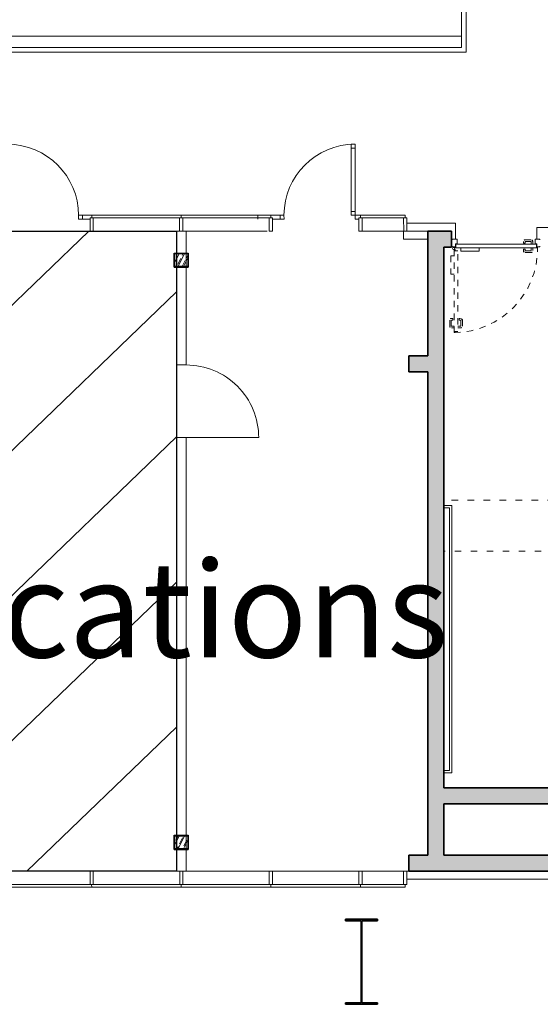
# Model space of a CAD drawing. Units: metres. Extents: x 49179238 to 49179915, y 58739414 to 58739496.
# Drawn here: x 49179534 to 49179542, y 58739414 to 58739430 of the extents above; entities that cross this region are included whole.
import ezdxf

# ---------------------------------------------------------------- set-up
doc = ezdxf.new("R2010")
doc.units = ezdxf.units.M
for name, pattern in [('AUSGEZOGEN', [0]), ('VERDECKT2_S15', [1.25, 0.1, -0.15, 0.1, -0.15, 0.1, -0.15, 0.1, -0.15, 0.1, -0.15]), ('VERDECKT2_S2', [0.15, 0.1, -0.05])]:
    doc.linetypes.add(name, pattern=pattern)
for name, color, linetype, lineweight in [('ABSTURZSICHERUNG', 7, 'AUSGEZOGEN', 13), ('ANSICHT_ AUFSICHT', 7, 'AUSGEZOGEN', 18), ('DÄMMUNG', 7, 'AUSGEZOGEN', 18), ('FASSADE _ FENSTER _ TÜREN', 7, 'AUSGEZOGEN', 13), ('SCHRAFFUREN', 7, 'AUSGEZOGEN', 13), ('STAHLBETON', 7, 'AUSGEZOGEN', 35), ('Standard', 7, 'AUSGEZOGEN', 25), ('STÜTZEN', 7, 'AUSGEZOGEN', 25), ('UNTERANSICHT', 7, 'VERDECKT2_S15', 18), ('WÄNDE MIETERAUSBAU', 7, 'AUSGEZOGEN', 18)]:
    doc.layers.add(name, color=color, linetype=linetype, lineweight=lineweight)
pattern_1 = [(243.594034, (46644686.576004, 52252674.11706), (0.0671749092861, -0.0333546332973), []), (243.594034, (46644686.60959, 52252674.10038), (0.0671749092861, -0.0333546332973), [0.1, -0.05])]

# ---------------------------------------------------------------- blocks, each defined once
blk = doc.blocks.new('COMPLEXOBJECT_1780')
at = {"layer": 'FASSADE _ FENSTER _ TÜREN', "color": 7, "linetype": 'AUSGEZOGEN', "lineweight": 13}
blk.add_line((4470900.419, 5339881.279), (4470900.407, 5339881.241), dxfattribs=at)
blk.add_lwpolyline([(4470900.463, 5339881.486), (4470900.51, 5339881.47), (4470900.443, 5339881.271), (4470900.396, 5339881.287), (4470900.463, 5339881.486)], close=True, dxfattribs=at)
blk = doc.blocks.new('COMPLEXOBJECT_1781')
at = {"layer": 'FASSADE _ FENSTER _ TÜREN', "color": 7, "linetype": 'AUSGEZOGEN', "lineweight": 13}
blk.add_line((4470901.746, 5339880.833), (4470901.734, 5339880.795), dxfattribs=at)
blk.add_lwpolyline([(4470901.79, 5339881.04), (4470901.837, 5339881.024), (4470901.77, 5339880.825), (4470901.723, 5339880.841), (4470901.79, 5339881.04)], close=True, dxfattribs=at)
blk = doc.blocks.new('COMPLEXOBJECT_1782')
at = {"layer": 'FASSADE _ FENSTER _ TÜREN', "color": 7, "linetype": 'AUSGEZOGEN', "lineweight": 13}
blk.add_line((4470903.073, 5339880.386), (4470903.061, 5339880.348), dxfattribs=at)
blk.add_lwpolyline([(4470903.117, 5339880.593), (4470903.164, 5339880.577), (4470903.097, 5339880.378), (4470903.05, 5339880.394), (4470903.117, 5339880.593)], close=True, dxfattribs=at)
blk = doc.blocks.new('COMPLEXOBJECT_1783')
at = {"layer": 'FASSADE _ FENSTER _ TÜREN', "color": 7, "linetype": 'AUSGEZOGEN', "lineweight": 13}
blk.add_line((4470904.4, 5339879.94), (4470904.387, 5339879.902), dxfattribs=at)
blk.add_lwpolyline([(4470904.443, 5339880.147), (4470904.491, 5339880.131), (4470904.424, 5339879.932), (4470904.377, 5339879.948), (4470904.443, 5339880.147)], close=True, dxfattribs=at)
blk = doc.blocks.new('COMPLEXOBJECT_1914')
at = {"layer": 'FASSADE _ FENSTER _ TÜREN', "color": 7, "linetype": 'AUSGEZOGEN', "lineweight": 13}
blk.add_line((4470903.742, 5339891.155), (4470903.755, 5339891.193), dxfattribs=at)
blk.add_lwpolyline([(4470903.699, 5339890.948), (4470903.651, 5339890.964), (4470903.718, 5339891.163), (4470903.766, 5339891.147), (4470903.699, 5339890.948)], close=True, dxfattribs=at)
blk = doc.blocks.new('COMPLEXOBJECT_1915')
at = {"layer": 'FASSADE _ FENSTER _ TÜREN', "color": 7, "linetype": 'AUSGEZOGEN', "lineweight": 13}
blk.add_line((4470906.396, 5339890.262), (4470906.409, 5339890.3), dxfattribs=at)
blk.add_lwpolyline([(4470906.305, 5339890.071), (4470906.353, 5339890.055), (4470906.42, 5339890.254), (4470906.372, 5339890.27), (4470906.305, 5339890.071)], close=True, dxfattribs=at)
blk = doc.blocks.new('COMPLEXOBJECT_1937')
at = {"layer": 'FASSADE _ FENSTER _ TÜREN', "color": 7, "linetype": 'AUSGEZOGEN', "lineweight": 13}
blk.add_line((4470905.069, 5339890.709), (4470905.082, 5339890.747), dxfattribs=at)
blk.add_lwpolyline([(4470904.978, 5339890.518), (4470905.026, 5339890.502), (4470905.093, 5339890.701), (4470905.045, 5339890.717), (4470904.978, 5339890.518)], close=True, dxfattribs=at)
blk = doc.blocks.new('COMPLEXOBJECT_2056')
at = {"layer": 'FASSADE _ FENSTER _ TÜREN', "color": 7, "linetype": 'AUSGEZOGEN', "lineweight": 13}
blk.add_line((4470904.045, 5339887.429), (4470905.12, 5339887.067), dxfattribs=at)
blk.add_arc((4470904.045, 5339887.429), 1.135, 341.406, 71.406, dxfattribs=at)
at = {"layer": 'WÄNDE MIETERAUSBAU', "color": 7, "linetype": 'AUSGEZOGEN', "lineweight": 18}
for p, q in [((4470904.264, 5339888.553), (4470904.407, 5339888.505)), ((4470903.903, 5339887.477), (4470904.045, 5339887.429))]:
    blk.add_line(p, q, dxfattribs=at)
blk = doc.blocks.new('COMPLEXOBJECT_2059')
at = {"layer": 'FASSADE _ FENSTER _ TÜREN', "color": 7, "linetype": 'AUSGEZOGEN', "lineweight": 13}
blk.add_line((4470902.415, 5339891.601), (4470902.428, 5339891.639), dxfattribs=at)
blk.add_lwpolyline([(4470902.324, 5339891.41), (4470902.372, 5339891.394), (4470902.439, 5339891.593), (4470902.391, 5339891.609), (4470902.324, 5339891.41)], close=True, dxfattribs=at)
blk = doc.blocks.new('COMPLEXOBJECT_2060')
at = {"layer": 'FASSADE _ FENSTER _ TÜREN', "color": 7, "linetype": 'AUSGEZOGEN', "lineweight": 13}
blk.add_line((4470903.742, 5339891.155), (4470903.755, 5339891.193), dxfattribs=at)
blk.add_lwpolyline([(4470903.651, 5339890.964), (4470903.699, 5339890.948), (4470903.766, 5339891.147), (4470903.718, 5339891.163), (4470903.651, 5339890.964)], close=True, dxfattribs=at)
blk = doc.blocks.new('COMPLEXOBJECT_2061')
at = {"layer": 'FASSADE _ FENSTER _ TÜREN', "color": 7, "linetype": 'AUSGEZOGEN', "lineweight": 13}
blk.add_line((4470902.415, 5339891.601), (4470902.428, 5339891.639), dxfattribs=at)
blk.add_lwpolyline([(4470902.324, 5339891.41), (4470902.372, 5339891.394), (4470902.439, 5339891.593), (4470902.391, 5339891.609), (4470902.324, 5339891.41)], close=True, dxfattribs=at)
blk = doc.blocks.new('COMPLEXOBJECT_2062')
at = {"layer": 'FASSADE _ FENSTER _ TÜREN', "color": 7, "linetype": 'AUSGEZOGEN', "lineweight": 13}
blk.add_line((4470903.742, 5339891.155), (4470903.755, 5339891.193), dxfattribs=at)
blk.add_lwpolyline([(4470903.651, 5339890.964), (4470903.699, 5339890.948), (4470903.766, 5339891.147), (4470903.718, 5339891.163), (4470903.651, 5339890.964)], close=True, dxfattribs=at)
blk = doc.blocks.new('COMPLEXOBJECT_2058')
at = {"layer": 'FASSADE _ FENSTER _ TÜREN', "color": 7, "linetype": 'AUSGEZOGEN', "lineweight": 13}
for p, q in [((4470902.862, 5339892.664), (4470902.508, 5339891.612)), ((4470902.919, 5339892.645), (4470902.565, 5339891.593)), ((4470902.919, 5339892.645), (4470902.862, 5339892.664)), ((4470902.9, 5339892.588), (4470902.843, 5339892.607)), ((4470902.391, 5339891.609), (4470902.415, 5339891.601)), ((4470902.428, 5339891.639), (4470902.508, 5339891.612)), ((4470902.489, 5339891.555), (4470902.432, 5339891.574)), ((4470902.508, 5339891.612), (4470902.489, 5339891.555)), ((4470902.565, 5339891.593), (4470902.508, 5339891.612)), ((4470902.584, 5339891.65), (4470902.527, 5339891.669)), ((4470903.56, 5339891.258), (4470903.541, 5339891.201)), ((4470903.56, 5339891.258), (4470903.617, 5339891.239)), ((4470903.617, 5339891.239), (4470903.598, 5339891.182)), ((4470903.617, 5339891.239), (4470903.755, 5339891.193)), ((4470903.712, 5339891.144), (4470903.541, 5339891.201))]:
    blk.add_line(p, q, dxfattribs=at)
blk.add_arc((4470902.508, 5339891.612), 1.11, 341.4063, 71.4045, dxfattribs=at)
for name in ['COMPLEXOBJECT_2059', 'COMPLEXOBJECT_2061', 'COMPLEXOBJECT_2060', 'COMPLEXOBJECT_2062']:
    blk.add_blockref(name, (0, 0), dxfattribs=at)
blk = doc.blocks.new('COMPLEXOBJECT_2063')
at = {"layer": 'FASSADE _ FENSTER _ TÜREN', "color": 7, "linetype": 'AUSGEZOGEN', "lineweight": 13}
blk.add_line((4470905.069, 5339890.709), (4470905.082, 5339890.747), dxfattribs=at)
blk.add_lwpolyline([(4470904.978, 5339890.518), (4470905.026, 5339890.502), (4470905.093, 5339890.701), (4470905.045, 5339890.717), (4470904.978, 5339890.518)], close=True, dxfattribs=at)
blk = doc.blocks.new('COMPLEXOBJECT_2079')
at = {"layer": 'FASSADE _ FENSTER _ TÜREN', "color": 7, "linetype": 'AUSGEZOGEN', "lineweight": 13}
blk.add_line((4470907.723, 5339889.816), (4470907.736, 5339889.854), dxfattribs=at)
blk.add_lwpolyline([(4470907.679, 5339889.609), (4470907.632, 5339889.625), (4470907.699, 5339889.824), (4470907.746, 5339889.808), (4470907.679, 5339889.609)], close=True, dxfattribs=at)
blk = doc.blocks.new('COMPLEXOBJECT_2080')
at = {"layer": 'FASSADE _ FENSTER _ TÜREN', "color": 7, "linetype": 'AUSGEZOGEN', "lineweight": 13}
blk.add_line((4470906.396, 5339890.262), (4470906.409, 5339890.3), dxfattribs=at)
blk.add_lwpolyline([(4470906.353, 5339890.055), (4470906.305, 5339890.071), (4470906.372, 5339890.27), (4470906.42, 5339890.254), (4470906.353, 5339890.055)], close=True, dxfattribs=at)
blk = doc.blocks.new('COMPLEXOBJECT_2081')
at = {"layer": 'FASSADE _ FENSTER _ TÜREN', "color": 7, "linetype": 'AUSGEZOGEN', "lineweight": 13}
blk.add_line((4470907.723, 5339889.816), (4470907.736, 5339889.854), dxfattribs=at)
blk.add_lwpolyline([(4470907.68, 5339889.609), (4470907.632, 5339889.625), (4470907.699, 5339889.824), (4470907.746, 5339889.808), (4470907.68, 5339889.609)], close=True, dxfattribs=at)
blk = doc.blocks.new('COMPLEXOBJECT_2082')
at = {"layer": 'FASSADE _ FENSTER _ TÜREN', "color": 7, "linetype": 'AUSGEZOGEN', "lineweight": 13}
blk.add_line((4470906.396, 5339890.262), (4470906.409, 5339890.3), dxfattribs=at)
blk.add_lwpolyline([(4470906.353, 5339890.055), (4470906.305, 5339890.071), (4470906.372, 5339890.27), (4470906.42, 5339890.254), (4470906.353, 5339890.055)], close=True, dxfattribs=at)
blk = doc.blocks.new('COMPLEXOBJECT_2078')
at = {"layer": 'FASSADE _ FENSTER _ TÜREN', "color": 7, "linetype": 'AUSGEZOGEN', "lineweight": 13}
for p, q in [((4470907.952, 5339890.952), (4470907.598, 5339889.9)), ((4470908.009, 5339890.933), (4470907.655, 5339889.881)), ((4470907.952, 5339890.952), (4470908.009, 5339890.933)), ((4470907.933, 5339890.895), (4470907.99, 5339890.876)), ((4470906.546, 5339890.254), (4470906.409, 5339890.3)), ((4470906.413, 5339890.235), (4470906.584, 5339890.178)), ((4470906.546, 5339890.254), (4470906.527, 5339890.197)), ((4470906.603, 5339890.235), (4470906.546, 5339890.254)), ((4470906.603, 5339890.235), (4470906.584, 5339890.178)), ((4470907.598, 5339889.9), (4470907.655, 5339889.881)), ((4470907.617, 5339889.957), (4470907.674, 5339889.938)), ((4470907.655, 5339889.881), (4470907.636, 5339889.824)), ((4470907.736, 5339889.854), (4470907.655, 5339889.881)), ((4470907.636, 5339889.824), (4470907.693, 5339889.805)), ((4470907.746, 5339889.808), (4470907.723, 5339889.816))]:
    blk.add_line(p, q, dxfattribs=at)
blk.add_arc((4470907.655, 5339889.881), 1.11, 71.4079, 161.406, dxfattribs=at)
for name in ['COMPLEXOBJECT_2080', 'COMPLEXOBJECT_2082', 'COMPLEXOBJECT_2079', 'COMPLEXOBJECT_2081']:
    blk.add_blockref(name, (0, 0), dxfattribs=at)
blk = doc.blocks.new('COMPLEXOBJECT_2252')
at = {"layer": 'STÜTZEN', "linetype": 'AUSGEZOGEN', "lineweight": 25}
h = blk.add_hatch(color=250, dxfattribs=at)
h.paths.add_polyline_path([(4470904.928, 5339889.944), (4470904.719, 5339890.014), (4470904.789, 5339890.222), (4470904.998, 5339890.152)], flags=16)
h.paths.add_polyline_path([(4470904.988, 5339890.147), (4470904.794, 5339890.212), (4470904.729, 5339890.019), (4470904.923, 5339889.954)])
at = {"layer": 'STÜTZEN', "color": 7, "linetype": 'AUSGEZOGEN', "lineweight": 25}
for points in [[(4470904.928, 5339889.944), (4470904.719, 5339890.014), (4470904.789, 5339890.222), (4470904.998, 5339890.152), (4470904.928, 5339889.944)], [(4470904.923, 5339889.954), (4470904.729, 5339890.019), (4470904.794, 5339890.212), (4470904.988, 5339890.147), (4470904.923, 5339889.954)]]:
    blk.add_lwpolyline(points, close=True, dxfattribs=at)
blk = doc.blocks.new('COMPLEXOBJECT_2253')
at = {"layer": 'STÜTZEN', "linetype": 'AUSGEZOGEN', "lineweight": 25}
h = blk.add_hatch(color=250, dxfattribs=at)
h.paths.add_polyline_path([(4470904.928, 5339889.944), (4470904.719, 5339890.014), (4470904.789, 5339890.222), (4470904.998, 5339890.152)], flags=16)
h.paths.add_polyline_path([(4470904.988, 5339890.147), (4470904.794, 5339890.212), (4470904.729, 5339890.019), (4470904.923, 5339889.954)])
at = {"layer": 'STÜTZEN', "color": 7, "linetype": 'AUSGEZOGEN', "lineweight": 25}
for points in [[(4470904.928, 5339889.944), (4470904.719, 5339890.014), (4470904.789, 5339890.222), (4470904.998, 5339890.152), (4470904.928, 5339889.944)], [(4470904.923, 5339889.954), (4470904.729, 5339890.019), (4470904.794, 5339890.212), (4470904.988, 5339890.147), (4470904.923, 5339889.954)]]:
    blk.add_lwpolyline(points, close=True, dxfattribs=at)
blk = doc.blocks.new('COMPLEXOBJECT_2257')
at = {"layer": 'STÜTZEN', "linetype": 'AUSGEZOGEN', "lineweight": 25}
h = blk.add_hatch(color=250, dxfattribs=at)
h.paths.add_polyline_path([(4470902.026, 5339881.319), (4470901.818, 5339881.389), (4470901.888, 5339881.597), (4470902.096, 5339881.527)], flags=16)
h.paths.add_polyline_path([(4470902.086, 5339881.522), (4470901.893, 5339881.587), (4470901.828, 5339881.394), (4470902.021, 5339881.329)])
at = {"layer": 'STÜTZEN', "color": 7, "linetype": 'AUSGEZOGEN', "lineweight": 25}
for points in [[(4470902.026, 5339881.319), (4470901.818, 5339881.389), (4470901.888, 5339881.597), (4470902.096, 5339881.527), (4470902.026, 5339881.319)], [(4470902.021, 5339881.329), (4470901.828, 5339881.394), (4470901.893, 5339881.587), (4470902.086, 5339881.522), (4470902.021, 5339881.329)]]:
    blk.add_lwpolyline(points, close=True, dxfattribs=at)
blk = doc.blocks.new('COMPLEXOBJECT_2258')
at = {"layer": 'STÜTZEN', "linetype": 'AUSGEZOGEN', "lineweight": 25}
h = blk.add_hatch(color=250, dxfattribs=at)
h.paths.add_polyline_path([(4470902.026, 5339881.319), (4470901.818, 5339881.389), (4470901.888, 5339881.597), (4470902.096, 5339881.527)], flags=16)
h.paths.add_polyline_path([(4470902.086, 5339881.522), (4470901.893, 5339881.587), (4470901.828, 5339881.394), (4470902.021, 5339881.329)])
at = {"layer": 'STÜTZEN', "color": 7, "linetype": 'AUSGEZOGEN', "lineweight": 25}
for points in [[(4470902.026, 5339881.319), (4470901.818, 5339881.389), (4470901.888, 5339881.597), (4470902.096, 5339881.527), (4470902.026, 5339881.319)], [(4470902.021, 5339881.329), (4470901.828, 5339881.394), (4470901.893, 5339881.587), (4470902.086, 5339881.522), (4470902.021, 5339881.329)]]:
    blk.add_lwpolyline(points, close=True, dxfattribs=at)
blk = doc.blocks.new('COMPLEXOBJECT_2312')
at = {"layer": 'FASSADE _ FENSTER _ TÜREN', "color": 7, "linetype": 'AUSGEZOGEN', "lineweight": 13}
blk.add_line((4470905.064, 5339879.717), (4470905.051, 5339879.679), dxfattribs=at)
blk.add_lwpolyline([(4470905.107, 5339879.924), (4470905.154, 5339879.908), (4470905.087, 5339879.709), (4470905.04, 5339879.725), (4470905.107, 5339879.924)], close=True, dxfattribs=at)
blk = doc.blocks.new('COMPLEXOBJECT_2324')
at = {"layer": 'FASSADE _ FENSTER _ TÜREN', "color": 7, "linetype": 'AUSGEZOGEN', "lineweight": 13}
blk.add_line((4470908.386, 5339889.593), (4470908.399, 5339889.63), dxfattribs=at)
blk.add_lwpolyline([(4470908.296, 5339889.401), (4470908.343, 5339889.386), (4470908.41, 5339889.585), (4470908.362, 5339889.6), (4470908.296, 5339889.401)], close=True, dxfattribs=at)

msp = doc.modelspace()

# ---------------------------------------------------------------- hatches: boundary and pattern name
at = {"true_color": 0xcd2027, "transparency": 33554562}
h = msp.add_hatch(dxfattribs=at)
h.set_pattern_fill('ANSI31', color=242, scale=0.5)
h.set_pattern_definition([(45, (0, 0), (-1.122532015134, 1.122532015134), [])])
h.paths.add_polyline_path([(49179530.01804, 58739426.51633), (49179536.69288, 58739426.51633), (49179536.69288, 58739416.5168), (49179530.01804, 58739416.5168)])
at = {"layer": 'SCHRAFFUREN', "linetype": 'AUSGEZOGEN', "lineweight": 13}
h = msp.add_hatch(dxfattribs=at)
h.set_pattern_fill('SCHRAFFUR_5', scale=0.05, angle=89.594034, style=0, pattern_type=2)
h.set_pattern_definition([(224.594034, (46644686.576004, 52252674.11706), (0.052655918139, -0.05340743660705), []), (224.594034, (46644686.60233, 52252674.090354), (0.052655918139, -0.05340743660705), [0.1, -0.05])])
h.paths.add_polyline_path([(49179546.33809, 58739417.81675), (49179540.87292, 58739417.81686), (49179540.87292, 58739426.26662), (49179540.99289, 58739426.26662), (49179540.99289, 58739426.5167), (49179540.62292, 58739426.5169), (49179540.62292, 58739424.56918), (49179540.32292, 58739424.56918), (49179540.32292, 58739424.31918), (49179540.62292, 58739424.31918), (49179540.62292, 58739416.76681), (49179540.32292, 58739416.76681), (49179540.32292, 58739416.51681), (49179540.62292, 58739416.51681), (49179541.13289, 58739416.51681), (49179542.39289, 58739416.51677), (49179550.87293, 58739416.51678), (49179550.87291, 58739416.76688), (49179544.53789, 58739416.76681), (49179540.87294, 58739416.7668), (49179540.87294, 58739417.56674), (49179546.39281, 58739417.56675)], flags=0)
h = msp.add_hatch(dxfattribs=at)
h.set_pattern_fill('SCHRAFFUR_5', scale=0.05, angle=108.594034, style=0, pattern_type=2)
h.set_pattern_definition(pattern_1)
h.paths.add_polyline_path([(49179536.66588, 58739426.16881), (49179536.66584, 58739425.96485), (49179536.86984, 58739425.96485), (49179536.86984, 58739426.16885)], flags=0)
h = msp.add_hatch(dxfattribs=at)
h.set_pattern_fill('SCHRAFFUR_5', scale=0.05, angle=108.594034, style=0, pattern_type=2)
h.set_pattern_definition(pattern_1)
h.paths.add_polyline_path([(49179536.66592, 58739417.06881), (49179536.66588, 58739416.86485), (49179536.86988, 58739416.86485), (49179536.86988, 58739417.06885)], flags=0)

# ---------------------------------------------------------------- linework, layer by layer
at = {"color": 242, "true_color": 0xcd2027}
msp.add_lwpolyline([(49179530.01804, 58739426.51633), (49179536.69288, 58739426.51633), (49179536.69288, 58739416.5168), (49179530.01804, 58739416.5168)], close=True, dxfattribs=at)
at = {"layer": 'ABSTURZSICHERUNG', "color": 7, "linetype": 'AUSGEZOGEN', "lineweight": 13}
for p, q in [((49179541.14792, 58739434.04674), (49179541.14792, 58739429.38681)), ((49179541.21792, 58739434.04674), (49179541.21792, 58739429.31681)), ((49179541.14792, 58739429.38681), (49179527.81393, 58739429.38681)), ((49179541.21792, 58739429.31681), (49179527.87073, 58739429.31681)), ((49179540.99792, 58739422.23181), (49179540.87292, 58739422.23181)), ((49179540.95792, 58739422.19181), (49179540.87292, 58739422.19181)), ((49179540.95792, 58739418.09181), (49179540.95792, 58739422.19181)), ((49179540.99792, 58739418.05181), (49179540.99792, 58739422.23181)), ((49179540.95792, 58739418.09181), (49179540.87292, 58739418.09181)), ((49179540.99792, 58739418.05181), (49179540.87292, 58739418.05181))]:
    msp.add_line(p, q, dxfattribs=at)
at = {"layer": 'ANSICHT_ AUFSICHT', "color": 8}
msp.add_line((49179541.14792, 58739429.56681), (49179527.66788, 58739429.56681), dxfattribs=at)
at = {"layer": 'DÄMMUNG', "color": 7, "linetype": 'AUSGEZOGEN', "lineweight": 18}
for p, q in [((49179541.05294, 58739426.64162), (49179540.29289, 58739426.64263)), ((49179541.05294, 58739426.64162), (49179541.05284, 58739426.39524)), ((49179542.82289, 58739426.57676), (49179542.32287, 58739426.57675)), ((49179542.32287, 58739426.57675), (49179542.32289, 58739426.39534)), ((49179540.29791, 58739416.39182), (49179550.43293, 58739416.39182))]:
    msp.add_line(p, q, dxfattribs=at)
at = {"layer": 'FASSADE _ FENSTER _ TÜREN', "color": 7, "linetype": 'AUSGEZOGEN', "lineweight": 13}
for p, q in [((49179538.16789, 58739426.76686), (49179535.36783, 58739426.76678)), ((49179535.36787, 58739426.76672), (49179536.76788, 58739426.76672)), ((49179538.14291, 58739426.72686), (49179535.39283, 58739426.72678)), ((49179536.06792, 58739426.72677), (49179536.06793, 58739426.72677)), ((49179536.7429, 58739426.72685), (49179536.7679, 58739426.72685)), ((49179536.7679, 58739426.7669), (49179536.8529, 58739426.76689)), ((49179536.9129, 58739426.76689), (49179536.8529, 58739426.76689)), ((49179537.9629, 58739426.7669), (49179538.02296, 58739426.76691)), ((49179537.9629, 58739426.7669), (49179537.9629, 58739426.7069)), ((49179538.1679, 58739426.7667), (49179538.3729, 58739426.7667)), ((49179539.56792, 58739426.76668), (49179540.26789, 58739426.76666)), ((49179540.26791, 58739426.72677), (49179539.59291, 58739426.72681)), ((49179535.34285, 58739426.51676), (49179538.11067, 58739426.51688)), ((49179539.5929, 58739426.51678), (49179540.94289, 58739426.51678)), ((49179530.01804, 58739416.51678), (49179540.62292, 58739416.51681)), ((49179529.71304, 58739416.26676), (49179540.26786, 58739416.26678)), ((49179529.80804, 58739416.30677), (49179540.29286, 58739416.30679))]:
    msp.add_line(p, q, dxfattribs=at)
at = {"layer": 'FASSADE _ FENSTER _ TÜREN'}
for p, q in [((49179541.07821, 58739426.39532), (49179541.00289, 58739426.39532)), ((49179541.00289, 58739426.39532), (49179541.00289, 58739426.38491)), ((49179541.00289, 58739426.2819), (49179541.00289, 58739426.2715)), ((49179541.00289, 58739426.2715), (49179541.0514, 58739426.2715)), ((49179541.05855, 58739426.27001), (49179541.04003, 58739426.27)), ((49179541.04003, 58739426.27), (49179541.04003, 58739426.25625)), ((49179541.04003, 58739426.25625), (49179542.33574, 58739426.25627)), ((49179541.0514, 58739426.2715), (49179541.0514, 58739426.31895)), ((49179541.0514, 58739426.31895), (49179541.07821, 58739426.31895)), ((49179542.31704, 58739426.31289), (49179541.05855, 58739426.31287)), ((49179541.05855, 58739426.31287), (49179541.05855, 58739426.27001)), ((49179541.07821, 58739426.31895), (49179541.07821, 58739426.39532)), ((49179541.10841, 58739426.31287), (49179542.26645, 58739426.31289)), ((49179541.13652, 58739426.25625), (49179541.13652, 58739426.20316)), ((49179541.42352, 58739426.20316), (49179541.42352, 58739426.25626)), ((49179542.11384, 58739426.3555), (49179542.11384, 58739426.33246)), ((49179542.11384, 58739426.33246), (49179542.13977, 58739426.33246)), ((49179542.13977, 58739426.33246), (49179542.13977, 58739426.35559)), ((49179542.2346, 58739426.38397), (49179542.14231, 58739426.38396)), ((49179542.1424, 58739426.35821), (49179542.23451, 58739426.35821)), ((49179542.23714, 58739426.31289), (49179542.23714, 58739426.35559)), ((49179542.23714, 58739426.25626), (49179542.23714, 58739426.21356)), ((49179542.26307, 58739426.31289), (49179542.26307, 58739426.3555)), ((49179542.26307, 58739426.25627), (49179542.26307, 58739426.21365)), ((49179542.29771, 58739426.31897), (49179542.29771, 58739426.39534)), ((49179542.29771, 58739426.39534), (49179542.37303, 58739426.39534)), ((49179542.32452, 58739426.31897), (49179542.29771, 58739426.31897)), ((49179542.31704, 58739426.27005), (49179542.31704, 58739426.31289)), ((49179542.31704, 58739426.27005), (49179542.33574, 58739426.27006)), ((49179542.32452, 58739426.27152), (49179542.32452, 58739426.31897)), ((49179542.37303, 58739426.27152), (49179542.32452, 58739426.27152)), ((49179542.33574, 58739426.27006), (49179542.33574, 58739426.25627)), ((49179542.37303, 58739426.39534), (49179542.37303, 58739426.38494)), ((49179542.37303, 58739426.28193), (49179542.37303, 58739426.27152)), ((49179541.13652, 58739426.20316), (49179541.42352, 58739426.20316)), ((49179542.11384, 58739426.23669), (49179542.13977, 58739426.23669)), ((49179542.11384, 58739426.21365), (49179542.11384, 58739426.23669)), ((49179542.13977, 58739426.23669), (49179542.13977, 58739426.21356)), ((49179542.23461, 58739426.18519), (49179542.14231, 58739426.18518)), ((49179542.1424, 58739426.21094), (49179542.23452, 58739426.21094))]:
    msp.add_line(p, q, dxfattribs=at)
at = {"layer": 'FASSADE _ FENSTER _ TÜREN', "linetype": 'VERDECKT2_S2'}
for p, q in [((49179541.03298, 58739426.13276), (49179540.97989, 58739426.13276)), ((49179540.97989, 58739426.13276), (49179540.9799, 58739425.84576)), ((49179541.04674, 58739426.22925), (49179541.03298, 58739426.22925)), ((49179541.03298, 58739426.22925), (49179541.03303, 58739424.93354)), ((49179541.08961, 58739426.21073), (49179541.03298, 58739426.21072)), ((49179541.04674, 58739426.21072), (49179541.04674, 58739426.22925)), ((49179541.08961, 58739426.16014), (49179541.08965, 58739425.00283)), ((49179540.9799, 58739425.84576), (49179541.03299, 58739425.84576)), ((49179540.96195, 58739425.03467), (49179540.96194, 58739425.12697)), ((49179540.9877, 58739425.12688), (49179540.9877, 58739425.03476)), ((49179541.01345, 58739425.1295), (49179540.99032, 58739425.1295)), ((49179541.03303, 58739425.03214), (49179540.99032, 58739425.03214)), ((49179540.99041, 58739425.15543), (49179541.01345, 58739425.15543)), ((49179541.01345, 58739425.15543), (49179541.01345, 58739425.1295)), ((49179541.08965, 58739425.03214), (49179541.13235, 58739425.03214)), ((49179541.10922, 58739425.15544), (49179541.10922, 58739425.12951)), ((49179541.13226, 58739425.15544), (49179541.10922, 58739425.15544)), ((49179541.10922, 58739425.12951), (49179541.13235, 58739425.12951)), ((49179541.13497, 58739425.12689), (49179541.13497, 58739425.03477)), ((49179541.16073, 58739425.03468), (49179541.16072, 58739425.12697)), ((49179541.03303, 58739425.00621), (49179540.99041, 58739425.00621)), ((49179541.03303, 58739424.95223), (49179541.08966, 58739424.95224)), ((49179541.04682, 58739424.93354), (49179541.03303, 58739424.93354)), ((49179541.04682, 58739424.95224), (49179541.04682, 58739424.93354)), ((49179541.08965, 58739425.00621), (49179541.13226, 58739425.00621))]:
    msp.add_line(p, q, dxfattribs=at)
at = {"layer": 'FASSADE _ FENSTER _ TÜREN'}
msp.add_circle((49179541.023, 58739426.24627), 0.01448, dxfattribs=at)
at = {"layer": 'FASSADE _ FENSTER _ TÜREN', "linetype": 'VERDECKT2_S2'}
for centre, radius, start, end in [((49179541.02301, 58739426.24627), 1.31277, 270.437447, 0.43622), ((49179540.99041, 58739425.12697), 0.02846, 90.001961, 180.001961), ((49179540.99041, 58739425.03467), 0.02846, 180.001961, 270.001961), ((49179540.99032, 58739425.12688), 0.00262, 90.001908, 180.001908), ((49179540.99032, 58739425.03476), 0.00262, 180.002062, 270.001908), ((49179541.13226, 58739425.12697), 0.02846, 0.002335, 90.00234), ((49179541.13226, 58739425.03468), 0.02846, 270.00234, 0.00234), ((49179541.13235, 58739425.12689), 0.00262, 0.002371, 90.002422), ((49179541.13235, 58739425.03477), 0.00262, 270.002422, 0.002216)]:
    msp.add_arc(centre, radius, start, end, dxfattribs=at)
at = {"layer": 'FASSADE _ FENSTER _ TÜREN'}
for centre, radius, start, end in [((49179542.14231, 58739426.3555), 0.02846, 90.001444, 180.001439), ((49179542.1424, 58739426.35559), 0.00262, 90.001496, 180.001547), ((49179542.23451, 58739426.35559), 0.00262, 0.001547, 90.001547), ((49179542.2346, 58739426.3555), 0.02846, 0.001453, 90.001454), ((49179542.14231, 58739426.21365), 0.02846, 180.001325, 270.00133), ((49179542.1424, 58739426.21356), 0.00262, 180.001341, 270.001393), ((49179542.23452, 58739426.21356), 0.00262, 270.001342, 0.001341), ((49179542.23461, 58739426.21365), 0.02846, 270.00133, 0.001325)]:
    msp.add_arc(centre, radius, start, end, dxfattribs=at)
at = {"layer": 'STAHLBETON', "color": 7, "linetype": 'AUSGEZOGEN', "lineweight": 35}
for p, q in [((49179540.99289, 58739426.5167), (49179540.62292, 58739426.5169)), ((49179540.62292, 58739424.56918), (49179540.62292, 58739426.5169)), ((49179540.99289, 58739426.26662), (49179540.99289, 58739426.5167)), ((49179540.87292, 58739417.81686), (49179540.87292, 58739426.26662)), ((49179540.87292, 58739426.26662), (49179540.99289, 58739426.26662)), ((49179540.62292, 58739424.56918), (49179540.32292, 58739424.56918)), ((49179540.32292, 58739424.56918), (49179540.32292, 58739424.31918)), ((49179540.32292, 58739424.31918), (49179540.62292, 58739424.31918)), ((49179540.62292, 58739416.76681), (49179540.62292, 58739424.31918)), ((49179546.33811, 58739417.81674), (49179540.87292, 58739417.81674)), ((49179540.87292, 58739416.76681), (49179540.87292, 58739417.56686)), ((49179540.87292, 58739417.56679), (49179540.87292, 58739416.76681)), ((49179540.87294, 58739416.76679), (49179540.87294, 58739417.56679)), ((49179546.39283, 58739417.56674), (49179540.87294, 58739417.56674)), ((49179540.62292, 58739416.76681), (49179540.32292, 58739416.76681)), ((49179540.32292, 58739416.76681), (49179540.32292, 58739416.51681)), ((49179540.87294, 58739416.76679), (49179550.87293, 58739416.76675)), ((49179540.32292, 58739416.51681), (49179540.62292, 58739416.51681)), ((49179550.87293, 58739416.51678), (49179540.62292, 58739416.51681))]:
    msp.add_line(p, q, dxfattribs=at)
msp.add_lwpolyline([(49179540.62292, 58739416.51681), (49179540.62292, 58739416.51681)], close=True, dxfattribs=at)
at = {"layer": 'STÜTZEN', "color": 7, "linetype": 'AUSGEZOGEN', "lineweight": 25}
for p, q in [((49179536.65788, 58739426.17681), (49179536.87788, 58739426.17681)), ((49179536.65788, 58739425.95681), (49179536.65788, 58739426.17681)), ((49179536.87788, 58739425.95681), (49179536.87788, 58739426.17681)), ((49179536.65788, 58739425.95681), (49179536.87788, 58739425.95681)), ((49179536.65788, 58739425.95681), (49179536.65788, 58739425.95681)), ((49179536.87788, 58739425.95681), (49179536.87788, 58739425.95681)), ((49179536.65792, 58739417.07681), (49179536.87792, 58739417.07681)), ((49179536.65792, 58739416.85681), (49179536.65792, 58739417.07681)), ((49179536.87792, 58739416.85681), (49179536.87792, 58739417.07681)), ((49179536.65792, 58739416.85681), (49179536.87792, 58739416.85681)), ((49179536.65792, 58739416.85681), (49179536.65792, 58739416.85681)), ((49179536.87792, 58739416.85681), (49179536.87792, 58739416.85681))]:
    msp.add_line(p, q, dxfattribs=at)
at = {"layer": 'STÜTZEN', "color": 7, "linetype": 'AUSGEZOGEN', "lineweight": 35}
for p, q in [((49179539.33603, 58739415.76543), (49179539.83603, 58739415.76551)), ((49179539.33603, 58739415.74043), (49179539.33603, 58739415.76543)), ((49179539.58103, 58739415.74047), (49179539.33603, 58739415.74043)), ((49179539.58124, 58739414.46047), (49179539.58103, 58739415.74047)), ((49179539.83603, 58739415.74051), (49179539.59103, 58739415.74047)), ((49179539.59103, 58739415.74047), (49179539.59124, 58739414.46047)), ((49179539.83603, 58739415.76551), (49179539.83603, 58739415.74051)), ((49179539.33624, 58739414.46043), (49179539.58124, 58739414.46047)), ((49179539.33624, 58739414.43543), (49179539.33624, 58739414.46043)), ((49179539.83624, 58739414.43551), (49179539.33624, 58739414.43543)), ((49179539.59124, 58739414.46047), (49179539.83624, 58739414.46051)), ((49179539.83624, 58739414.46051), (49179539.83624, 58739414.43551))]:
    msp.add_line(p, q, dxfattribs=at)
at = {"layer": 'UNTERANSICHT', "color": 7, "linetype": 'VERDECKT2_S15', "lineweight": 18}
for p, q in [((49179542.84288, 58739422.31665), (49179540.87293, 58739422.31668)), ((49179546.64301, 58739421.51677), (49179540.87292, 58739421.51677))]:
    msp.add_line(p, q, dxfattribs=at)
at = {"layer": 'WÄNDE MIETERAUSBAU'}
for p, q in [((49179536.69284, 58739426.51677), (49179536.69285, 58739424.42678)), ((49179536.6929, 58739426.5167), (49179536.8429, 58739426.5169)), ((49179536.6929, 58739424.42678), (49179536.6929, 58739426.5167)), ((49179536.84284, 58739426.51677), (49179536.84285, 58739424.42678)), ((49179536.8429, 58739426.5169), (49179536.8429, 58739424.42678)), ((49179540.24271, 58739426.51678), (49179540.2427, 58739426.39178)), ((49179540.62276, 58739426.51678), (49179540.24271, 58739426.51678)), ((49179540.62293, 58739426.39178), (49179540.62276, 58739426.51678)), ((49179540.62293, 58739426.39178), (49179540.2427, 58739426.39178)), ((49179536.69285, 58739423.29178), (49179536.69288, 58739416.5168)), ((49179536.84285, 58739423.29178), (49179536.84288, 58739416.5168))]:
    msp.add_line(p, q, dxfattribs=at)
at = {"layer": 'WÄNDE MIETERAUSBAU', "color": 7}
msp.add_line((49179538.14289, 58739426.51681), (49179538.1929, 58739426.51681), dxfattribs=at)

# ---------------------------------------------------------------- block references
at = {"layer": 'FASSADE _ FENSTER _ TÜREN', "color": 7, "linetype": 'AUSGEZOGEN', "lineweight": 13, "rotation": 18.59403399999999}
for name in ['COMPLEXOBJECT_1914', 'COMPLEXOBJECT_1937', 'COMPLEXOBJECT_2063', 'COMPLEXOBJECT_1915', 'COMPLEXOBJECT_2324', 'COMPLEXOBJECT_1780', 'COMPLEXOBJECT_1781', 'COMPLEXOBJECT_1782', 'COMPLEXOBJECT_1783', 'COMPLEXOBJECT_2312']:
    msp.add_blockref(name, (46644686.576, 52252674.11706), dxfattribs=at)
at = {"layer": 'Standard', "color": 7, "linetype": 'AUSGEZOGEN', "lineweight": 25, "rotation": 18.59403399999999}
for name in ['COMPLEXOBJECT_2058', 'COMPLEXOBJECT_2078']:
    msp.add_blockref(name, (46644686.576, 52252674.11706), dxfattribs=at)
at = {"layer": 'STÜTZEN', "color": 7, "linetype": 'AUSGEZOGEN', "lineweight": 25, "rotation": 18.59403399999999}
for name in ['COMPLEXOBJECT_2253', 'COMPLEXOBJECT_2252', 'COMPLEXOBJECT_2258', 'COMPLEXOBJECT_2257']:
    msp.add_blockref(name, (46644686.576, 52252674.11706), dxfattribs=at)
at = {"layer": 'WÄNDE MIETERAUSBAU', "color": 7, "linetype": 'AUSGEZOGEN', "lineweight": 18, "rotation": 18.59403399999999}
msp.add_blockref('COMPLEXOBJECT_2056', (46644686.576, 52252674.11706), dxfattribs=at)

# ---------------------------------------------------------------- texts
at = {"insert": (49179524.01067, 58739421.35634), "char_height": 1.5, "attachment_point": 1}
msp.add_mtext_dynamic_manual_height_columns('{\\fArial|b0|i0|c0|p34;\\C242;\\c2564301;Tagungslocations}', width=8.8795072, gutter_width=1, heights=[0], dxfattribs=at)

doc.saveas('drawing.dxf')
